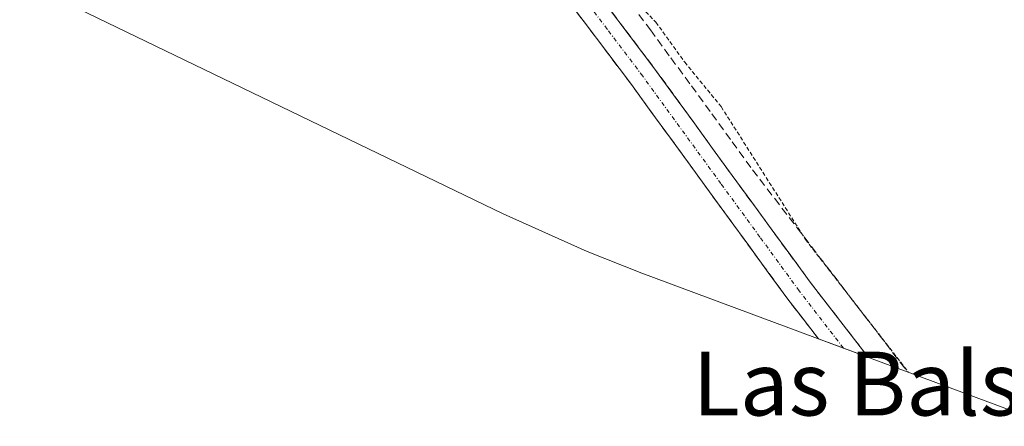
# Model space of a CAD drawing. Units: metres. Extents: x 557131 to 559966, y 4699145 to 4700931.
# Drawn here: x 558951 to 559074, y 4700526 to 4700577 of the extents above; entities that cross this region are included whole.
import ezdxf
from ezdxf.enums import TextEntityAlignment as Align

# ---------------------------------------------------------------- set-up
doc = ezdxf.new("R2010")
doc.units = ezdxf.units.M
doc.header["$MEASUREMENT"] = 0
for name, pattern in [('TRAZO_Y_PUNTO', [1, 0.5, -0.25, 0, -0.25]), ('TRAZOS', [0.75, 0.5, -0.25]), ('TRAZOSX2', [1.5, 1, -0.5])]:
    doc.linetypes.add(name, pattern=pattern)
for name, color, linetype, lineweight in [('Camino', 19, 'TRAZOSX2', 0), ('Camino Cxs', 19, 'Continuous', 0), ('Camino eje', 19, 'TRAZO_Y_PUNTO', 0), ('Corriente artificial lineal', 5, 'TRAZOSX2', 13), ('Cultivos herbáceos CxS', 92, 'Continuous', 0), ('Curva de nivel auxiliar', 36, 'TRAZOS', 0), ('Texto cartográfico', 19, 'Continuous', 0)]:
    doc.layers.add(name, color=color, linetype=linetype, lineweight=lineweight)
doc.styles.add('Arial', font='txt', dxfattribs={"height": 0.2})

# ---------------------------------------------------------------- blocks, each defined once
blk = doc.blocks.new('*U150')
at = {"layer": 'Cultivos herbáceos CxS', "color": 92, "linetype": 'Continuous', "lineweight": 0}
blk.add_polyline3d([(559080.31, 4700526.28, 341.82), (559028.61, 4700545.49, 342.59), (559021.72, 4700548.19, 342.6), (559011.21, 4700552.91, 342.67), (558966.44, 4700574.55, 342.82), (558950.56, 4700582.23, 342.83)], dxfattribs=at)

msp = doc.modelspace()

# ---------------------------------------------------------------- linework, layer by layer
at = {"layer": 'Camino', "color": 19, "linetype": 'TRAZOSX2', "lineweight": 0}
for points in [[(559021.21, 4700583.05), (559030.12, 4700571.24), (559039.93, 4700557.75), (559049.72, 4700544.35), (559057, 4700534.94)], [(559053.88, 4700536.1), (559050.75, 4700537.26), (559046.91, 4700542.23), (559037.09, 4700555.68), (559027.29, 4700569.15), (559018.41, 4700580.91)], [(559054.59, 4700535.84), (559053.88, 4700536.1)]]:
    msp.add_lwpolyline(points, dxfattribs=at)
at = {"layer": 'Camino Cxs', "color": 19, "linetype": 'Continuous', "lineweight": 0}
msp.add_polyline3d([(559024.18, 4700579.11, 342.7), (559027.15, 4700575.18, 342.75), (559030.12, 4700571.24, 342.68), (559032.57, 4700567.87, 342.74), (559035.03, 4700564.5, 342.71), (559037.48, 4700561.12, 342.7), (559039.93, 4700557.75, 342.71), (559042.38, 4700554.4, 342.65), (559044.83, 4700551.05, 342.56), (559047.27, 4700547.7, 342.64), (559049.72, 4700544.35, 342.6), (559052.15, 4700541.21, 342.6), (559054.58, 4700538.08, 342.57), (559057, 4700534.94, 342.55), (559053.88, 4700536.1, 342.59), (559050.75, 4700537.26, 342.63), (559048.83, 4700539.75, 342.63), (559046.91, 4700542.23, 342.64), (559044.46, 4700545.59, 342.64), (559042, 4700548.96, 342.62), (559039.55, 4700552.32, 342.68), (559037.09, 4700555.68, 342.69), (559034.64, 4700559.05, 342.69), (559032.19, 4700562.42, 342.72), (559029.74, 4700565.78, 342.76), (559027.29, 4700569.15, 342.74), (559024.33, 4700573.07, 342.81), (559021.37, 4700576.99, 342.79), (559018.41, 4700580.91, 342.75)], dxfattribs=at)
at = {"layer": 'Camino eje', "color": 19, "linetype": 'TRAZO_Y_PUNTO', "lineweight": 0}
msp.add_lwpolyline([(559053.88, 4700536.1), (559048.32, 4700543.29), (559043.41, 4700550.02), (559038.51, 4700556.72), (559028.71, 4700570.2), (559024.25, 4700576.1), (559019.81, 4700581.98)], dxfattribs=at)
at = {"layer": 'Corriente artificial lineal', "color": 5, "linetype": 'TRAZOSX2', "lineweight": 13}
msp.add_polyline3d([(559027.31, 4700579.12, 342.53), (559029.69, 4700575.99, 342.48), (559032.25, 4700572.48, 342.49), (559034.81, 4700568.98, 342.51), (559037.36, 4700565.47, 342.56), (559039.92, 4700561.97, 342.53), (559042.48, 4700558.46, 342.59), (559045.26, 4700554.84, 342.36), (559048.04, 4700551.22, 342.36), (559050.81, 4700547.6, 342.26), (559053.59, 4700543.98, 342.32), (559056.37, 4700540.36, 342.31), (559059.15, 4700536.74, 342.27), (559061.92, 4700533.11, 342.29)], dxfattribs=at)
at = {"layer": 'Cultivos herbáceos CxS', "color": 92, "linetype": 'Continuous', "lineweight": 0}
msp.add_polyline3d([(558950.56, 4700582.23, 342.83), (558966.44, 4700574.55, 342.82), (559011.21, 4700552.91, 342.67), (559021.72, 4700548.19, 342.6), (559028.61, 4700545.49, 342.59), (559080.31, 4700526.28, 341.82)], dxfattribs=at)
at = {"layer": 'Curva de nivel auxiliar', "color": 36, "linetype": 'TRAZOS', "lineweight": 0}
msp.add_polyline3d([(559022.3, 4700585.31, 342.5), (559030.37, 4700576.96, 342.5), (559033.98, 4700571.94, 342.5), (559038.55, 4700566.37, 342.5), (559049.13, 4700549.71, 342.5), (559062.06, 4700533.06, 342.5)], dxfattribs=at)

# ---------------------------------------------------------------- block references
at = {"layer": 'Cultivos herbáceos CxS', "color": 92, "linetype": 'Continuous', "lineweight": 0}
msp.add_blockref('*U150', (0, 0), dxfattribs=at)

# ---------------------------------------------------------------- texts
at = {"layer": 'Texto cartográfico', "color": 19, "linetype": 'Continuous', "lineweight": 0, "style": 'Arial'}
msp.add_text('Las Balsas', height=8, dxfattribs=at).set_placement((559061.16, 4700531.64), align=Align.MIDDLE_CENTER)

doc.saveas('drawing.dxf')
